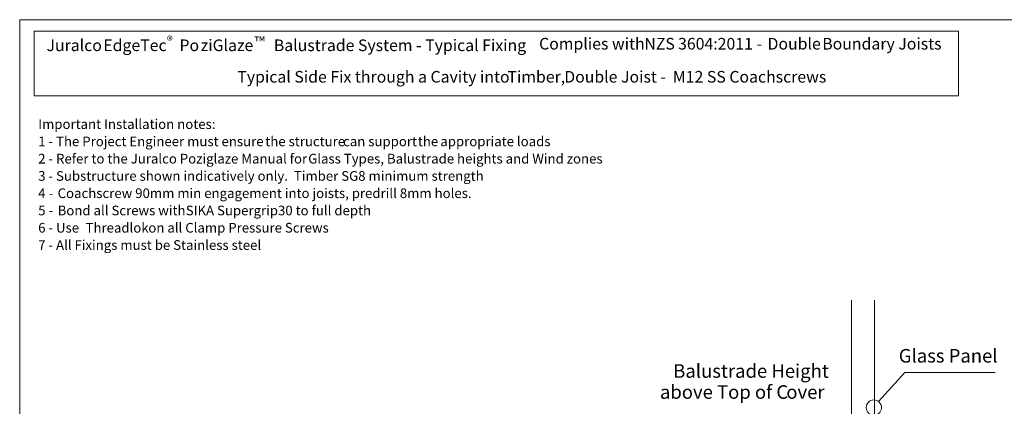
# Model space of a CAD drawing. Units: millimetres. Extents: x -201 to 204, y -143 to 141.
# Drawn here: x -201 to 57, y 40 to 141 of the extents above; entities that cross this region are included whole.
import ezdxf

# ---------------------------------------------------------------- set-up
doc = ezdxf.new("R2010")
doc.units = ezdxf.units.MM
doc.header["$MEASUREMENT"] = 0
doc.layers.add('Layer 1', color=7, linetype='Continuous')
doc.styles.add('0', font='Arial', dxfattribs={"height": 1})

msp = doc.modelspace()

# ---------------------------------------------------------------- linework, layer by layer
at = {"layer": 'Layer 1', "lineweight": 9}
for points in [[(-200.7362, -143.4779), (203.752, -143.4779), (203.752, 141.4921), (-200.7362, 141.4921), (-200.7362, -143.4779)], [(-196.9006, 121.4882), (45.3834, 121.4882), (45.3834, 138.4496), (-196.9006, 138.4496), (-196.9006, 121.4882)]]:
    msp.add_lwpolyline(points, close=True, dxfattribs=at)
at = {"layer": 'Layer 1', "color": 131, "lineweight": 18}
msp.add_lwpolyline([(23.3593, 67.843), (23.3593, -36.3773), (17.3593, -36.3773), (17.3593, 67.843)], dxfattribs=at)
at = {"layer": 'Layer 1', "lineweight": 5}
msp.add_lwpolyline([(24.4146, 41.2962), (31.3706, 48.9333), (54.9962, 48.9333)], dxfattribs=at)
msp.add_ellipse((23.2164, 39.6875), major_axis=(0, 2.0057), ratio=1, dxfattribs=at)

# ---------------------------------------------------------------- texts
at = {"layer": 'Layer 1', "style": '0'}
for s, height, p in [('®', 2.2857, (-162.1141, 134.8341)), ('™', 2.7937, (-139.1572, 134.2169)), ('Complies with ', 3.047832, (-64.551, 133.6552)), ('Double', 3.04783, (-4.6561, 133.6552)), (' Boundary Joists', 3.047832, (8.7586, 133.6552)), ('Juralco ', 3.04776, (-193.7075, 133.2468)), ('EdgeTec', 3.04776, (-178.8114, 133.2468)), (' Po', 3.04776, (-159.7749, 133.2468)), ('ziGlaze', 3.04776, (-153.2722, 133.2468)), ('Balustrade System - Typical Fixing ', 3.04776, (-134.1009, 133.2468)), ('NZS', 3.04783, (-36.9532, 133.6552)), ('3604:2011 - ', 3.047832, (-28.1145, 133.6552)), ('Typical Side Fix through a Cavity into ', 3.04776, (-143.669, 124.9805)), ('Timber,', 3.04798, (-72.8495, 124.9805)), (' Double Joist - ', 3.04776, (-58.893, 124.9805)), ('M12 SS Coachscrews ', 3.04776, (-29.4846, 124.9805)), ('Important Installation notes:', 2.540016, (-195.8836, 112.8106)), ('1 - The Project Engineer must ensure ', 2.540016, (-195.8836, 108.2783)), ('the structure', 2.540016, (-136.3381, 108.2783)), ('the ', 2.54002, (-96.3353, 108.2783)), ('appropriate loads', 2.540016, (-90.4511, 108.2783)), (' can support ', 2.540016, (-116.7303, 108.2783)), ('2 - Refer to the Juralco Poziglaze Manual for ', 2.540016, (-195.8836, 103.746)), ('Glass Types, Balustrade heights and Wind zones', 2.540016, (-125.0969, 103.746)), ('3 - Substructure shown indicatively only.  Timber SG8 minimum strength', 2.540016, (-195.8836, 99.2137)), ('4', 2.54, (-195.8836, 94.6814)), (' - ', 2.54002, (-193.9216, 94.6814)), ('Coachscrew 90mm min engagement into joists, predrill 8mm holes. ', 2.540016, (-190.7866, 94.6814)), ('SIKA Supergrip30 to full depth', 2.540016, (-157.197, 90.1491)), ('5', 2.54, (-195.8836, 90.1491)), (' - ', 2.54002, (-193.9216, 90.1491)), ('Bond all Screws with ', 2.540016, (-190.7866, 90.1491)), ('6 - Use ', 2.54002, (-195.8836, 85.6168)), ('Threadlok', 2.54002, (-183.4724, 85.6168)), (' on all Clamp Pressure Screws  ', 2.540016, (-167.785, 85.6168)), ('7 - All Fixings must be Stainless steel', 2.540016, (-195.8836, 81.0845)), ('Glass Panel', 3.556008, (29.7521, 51.5091))]:
    msp.add_text(s, height=height, dxfattribs=at).set_placement(p)
at = {"layer": 'Layer 1', "color": 250, "style": '0'}
for s, height, p in [('Balustrade Height ', 3.556008, (-29.3865, 47.5197)), ('above Top of C', 3.556008, (-32.8669, 42.0021)), ('over', 3.55601, (0.267, 42.0021))]:
    msp.add_text(s, height=height, dxfattribs=at).set_placement(p)

doc.saveas('drawing.dxf')
